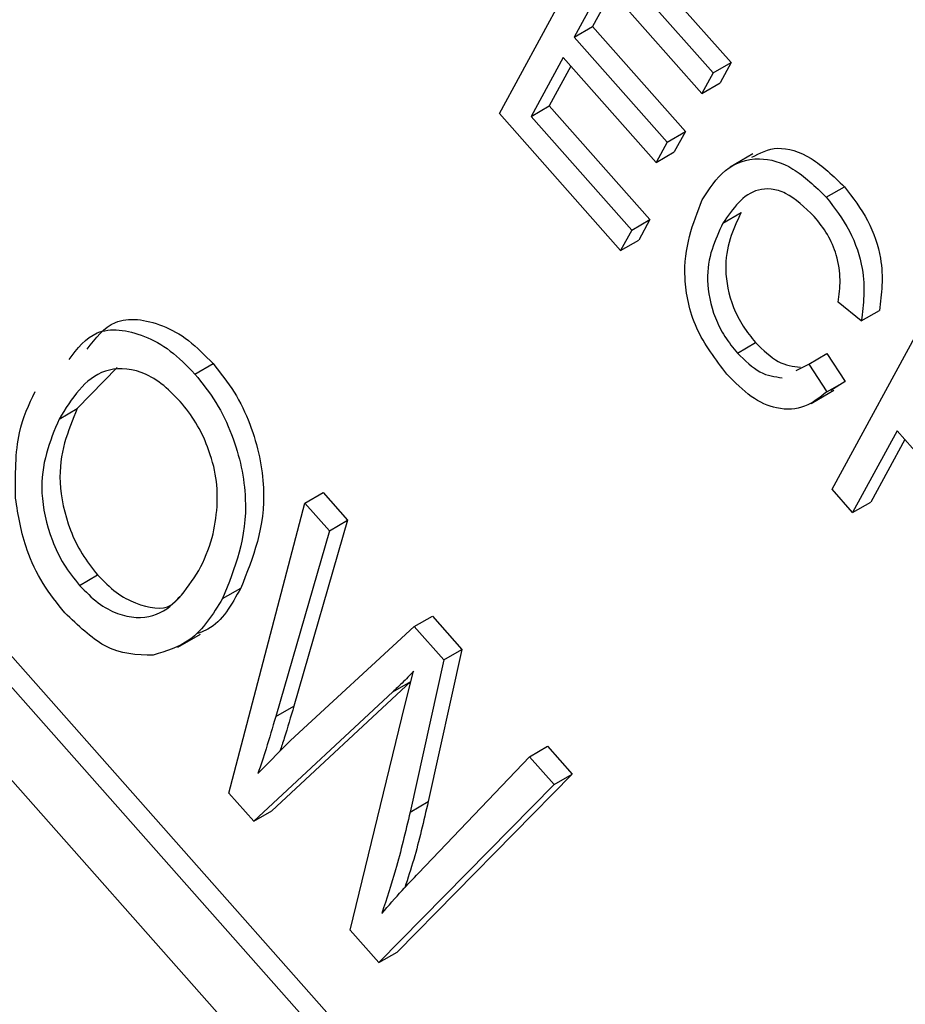
# Model space of a CAD drawing. Units: inches. Extents: x 5 to 105, y 5 to 79.
# Drawn here: x 28 to 28, y 35 to 35 of the extents above; entities that cross this region are included whole.
import ezdxf

# ---------------------------------------------------------------- set-up
doc = ezdxf.new("R2010")
doc.units = ezdxf.units.IN
doc.header["$LTSCALE"] = 10
doc.header["$MEASUREMENT"] = 0

msp = doc.modelspace()

# ---------------------------------------------------------------- linework, layer by layer
at = {"color": 7, "linetype": 'Continuous', "lineweight": 25}
for p, q in [((28.1568396, 35.2376263), (27.8728437, 35.5583415)), ((28.1548065, 35.2338886), (27.8693081, 35.5563005)), ((27.8632088, 35.5450874), (28.1487073, 35.2226756)), ((28.1945886, 35.4689239), (28.2177107, 35.442812)), ((28.1725511, 35.4328692), (28.191053, 35.4668829)), ((28.191053, 35.4668829), (28.2141751, 35.440771)), ((28.1929117, 35.4583657), (28.1871449, 35.4477641)), ((28.2120126, 35.4367955), (28.1929117, 35.4583657)), ((28.1944142, 35.4566694), (28.1906805, 35.4498052)), ((28.1871449, 35.4477641), (28.1906805, 35.4498052)), ((28.1906805, 35.4498052), (28.2087761, 35.42937)), ((28.1871449, 35.4477641), (28.2052404, 35.427329)), ((28.1849824, 35.4437887), (28.178735, 35.4323033)), ((28.2030779, 35.4233535), (28.1849824, 35.4437887)), ((28.2141751, 35.440771), (28.2177107, 35.442812)), ((28.2177107, 35.442812), (28.2155482, 35.4388366)), ((28.1864849, 35.4420919), (28.1822706, 35.4343443)), ((28.2141751, 35.440771), (28.2120126, 35.4367955)), ((28.2120126, 35.4367955), (28.2155482, 35.4388366)), ((28.196176, 35.4061897), (28.1725511, 35.4328692)), ((28.178735, 35.4323033), (28.1822706, 35.4343443)), ((28.1822706, 35.4343443), (28.2018743, 35.4122061)), ((28.178735, 35.4323033), (28.1983387, 35.410165)), ((28.2052404, 35.427329), (28.2087761, 35.42937)), ((28.2087761, 35.42937), (28.2066135, 35.4253946)), ((28.2052404, 35.427329), (28.2030779, 35.4233535)), ((28.2030779, 35.4233535), (28.2066135, 35.4253946)), ((28.2219455, 35.4250081), (28.2175263, 35.4224569)), ((28.2362244, 35.4165837), (28.23976, 35.4186248)), ((28.1983387, 35.410165), (28.2018743, 35.4122061)), ((28.2018743, 35.4122061), (28.1997116, 35.4082307)), ((28.2160814, 35.4115321), (28.219617, 35.4135732)), ((28.1983387, 35.410165), (28.196176, 35.4061897)), ((28.196176, 35.4061897), (28.1997116, 35.4082307)), ((28.2430444, 35.3924813), (28.2385427, 35.3961388)), ((28.2430444, 35.3924813), (28.24658, 35.3945224)), ((28.2373436, 35.3596993), (28.2558455, 35.393713)), ((28.2189176, 35.3862125), (28.2224532, 35.3882535)), ((28.2327979, 35.3840859), (28.2363335, 35.386127)), ((28.2363335, 35.386127), (28.2398743, 35.3807024)), ((28.0980862, 35.3834255), (28.0903328, 35.375404)), ((28.1132533, 35.3821266), (28.1167889, 35.3841676)), ((28.2303848, 35.382838), (28.2327979, 35.3840859)), ((28.2327979, 35.3840859), (28.2363387, 35.3786613)), ((28.2363387, 35.3786613), (28.2398743, 35.3807024)), ((28.2398743, 35.3807024), (28.2371262, 35.3789284)), ((28.2332764, 35.3764192), (28.2376956, 35.3789704)), ((28.0867972, 35.373363), (28.0903328, 35.375404)), ((28.250015, 35.3710607), (28.241365, 35.355158)), ((28.2666027, 35.3523282), (28.250015, 35.3710607)), ((28.2515176, 35.369364), (28.2449006, 35.357199)), ((28.1346623, 35.3569988), (28.1381979, 35.3590399)), ((28.1381979, 35.3590399), (28.142973, 35.3536472)), ((28.241365, 35.355158), (28.2373436, 35.3596993)), ((28.1198474, 35.3005189), (28.1346623, 35.3569988)), ((28.1346623, 35.3569988), (28.1394374, 35.3516061)), ((28.241365, 35.355158), (28.2449006, 35.357199)), ((28.142973, 35.3536472), (28.1325168, 35.3174558)), ((28.1394374, 35.3516061), (28.142973, 35.3536472)), ((28.1394374, 35.3516061), (28.1289812, 35.3154147)), ((28.090764, 35.3409687), (28.0942997, 35.3430098)), ((28.1186376, 35.338416), (28.1221732, 35.3404571)), ((28.1559624, 35.3329447), (28.159498, 35.3349858)), ((28.159498, 35.3349858), (28.1652472, 35.3284933)), ((28.1099369, 35.3289123), (28.1143561, 35.3314634)), ((28.1318466, 35.3107379), (28.1559624, 35.3329447)), ((28.1559624, 35.3329447), (28.1617116, 35.3264522)), ((28.1652472, 35.3284933), (28.1586895, 35.2988478)), ((28.1617116, 35.3264522), (28.1652472, 35.3284933)), ((28.1617116, 35.3264522), (28.1551539, 35.2968067)), ((28.1541536, 35.3175615), (28.1558322, 35.3242526)), ((28.1553329, 35.3222634), (28.1282525, 35.297061)), ((28.1517973, 35.3202223), (28.1553329, 35.3222634)), ((28.1517973, 35.3202223), (28.1247169, 35.2950199)), ((28.1289812, 35.3154147), (28.1325168, 35.3174558)), ((28.1435142, 35.2737922), (28.1541536, 35.3175615)), ((28.1255269, 35.3043409), (28.1318466, 35.3107379)), ((28.1784143, 35.30759), (28.18195, 35.309631)), ((28.18195, 35.309631), (28.1867357, 35.3042264)), ((28.1568116, 35.2849369), (28.1784143, 35.30759)), ((28.1784143, 35.30759), (28.1832, 35.3021854)), ((28.1867357, 35.3042264), (28.1526313, 35.26953)), ((28.1832, 35.3021854), (28.1867357, 35.3042264)), ((28.1247169, 35.2950199), (28.1198474, 35.3005189)), ((28.1832, 35.3021854), (28.1490957, 35.2674889)), ((28.1551539, 35.2968067), (28.1586895, 35.2988478)), ((28.1247169, 35.2950199), (28.1282525, 35.297061)), ((28.1490957, 35.2674889), (28.1435142, 35.2737922)), ((28.1490957, 35.2674889), (28.1526313, 35.26953))]:
    msp.add_line(p, q, dxfattribs=at)
for points, knots in [([(28.2216982, 35.4243586), (28.2232834, 35.4251874), (28.2264941, 35.4268663), (28.2333544, 35.4247841), (28.237625, 35.4206777), (28.23976, 35.4186248)], [0, 0, 0, 0, 0.3277976, 0.6639431, 1, 1, 1, 1]), ([(28.2120603, 35.4160733), (28.2134265, 35.4181863), (28.2161533, 35.4224034), (28.2224118, 35.4247861), (28.2297867, 35.4227988), (28.2340787, 35.4186552), (28.2362244, 35.4165837)], [0, 0, 0, 0, 0.28101027, 0.5608512, 0.78045454, 1, 1, 1, 1]), ([(28.233897, 35.4127945), (28.232042, 35.4145825), (28.2292526, 35.4172712), (28.2254675, 35.4183068), (28.2204541, 35.4178854), (28.218023, 35.4143532), (28.2160814, 35.4115321)], [0, 0, 0, 0, 0.24948197, 0.37515264, 0.5009683, 1, 1, 1, 1]), ([(28.23976, 35.4186248), (28.2413887, 35.4165056), (28.2446462, 35.4122671), (28.2476741, 35.4030203), (28.246995, 35.397745), (28.24658, 35.3945224)], [0, 0, 0, 0, 0.28008887, 0.56020606, 1, 1, 1, 1]), ([(28.2168808, 35.3820945), (28.2146629, 35.3849888), (28.2113272, 35.3893417), (28.2091928, 35.3961076), (28.2079798, 35.405625), (28.2102485, 35.4114342), (28.2120603, 35.4160733)], [0, 0, 0, 0, 0.24937287, 0.37504415, 0.50091889, 1, 1, 1, 1]), ([(28.2362244, 35.4165837), (28.2378531, 35.4144646), (28.2411106, 35.410226), (28.2441385, 35.4009793), (28.2434593, 35.395704), (28.2430444, 35.3924813)], [0, 0, 0, 0, 0.28008887, 0.56020606, 1, 1, 1, 1]), ([(28.219617, 35.4135732), (28.2180729, 35.4102485), (28.215758, 35.405264), (28.2174213, 35.3963405), (28.2199112, 35.3913825), (28.2216056, 35.3892969), (28.2224532, 35.3882535)], [0, 0, 0, 0, 0.4995101, 0.748866063, 0.874368579, 1, 1, 1, 1]), ([(28.2385427, 35.3961388), (28.2387362, 35.397534), (28.2391225, 35.400319), (28.2384868, 35.4049458), (28.2365994, 35.409423), (28.2347983, 35.41167), (28.233897, 35.4127945)], [0, 0, 0, 0, 0.28076399, 0.56043277, 0.78001887, 1, 1, 1, 1]), ([(28.2160814, 35.4115321), (28.2145373, 35.4082074), (28.2122224, 35.4032229), (28.2138857, 35.3942994), (28.2163756, 35.3893415), (28.21807, 35.3872558), (28.2189176, 35.3862125)], [0, 0, 0, 0, 0.4995101, 0.748866063, 0.874368579, 1, 1, 1, 1]), ([(28.0922661, 35.3869919), (28.0938784, 35.3891178), (28.0972645, 35.3935829), (28.1052559, 35.392635), (28.1120428, 35.3890193), (28.1152067, 35.3857851), (28.1167889, 35.3841676)], [0, 0, 0, 0, 0.31194256, 0.65515951, 0.82755039, 1, 1, 1, 1]), ([(28.0887305, 35.3849508), (28.0903428, 35.3870768), (28.0937289, 35.3915418), (28.1017202, 35.3905939), (28.1085072, 35.3869783), (28.1116711, 35.383744), (28.1132533, 35.3821266)], [0, 0, 0, 0, 0.31194256, 0.65515951, 0.82755039, 1, 1, 1, 1]), ([(28.2224532, 35.3882535), (28.2239235, 35.3868276), (28.2268649, 35.383975), (28.2297506, 35.3836381), (28.2311939, 35.3834697)], [0, 0, 0, 0, 0.49984113, 1, 1, 1, 1]), ([(28.2189176, 35.3862125), (28.2203879, 35.3847866), (28.2233293, 35.3819339), (28.226215, 35.3815971), (28.2276583, 35.3814286)], [0, 0, 0, 0, 0.49984113, 1, 1, 1, 1]), ([(28.1104013, 35.3767901), (28.1091813, 35.3780349), (28.1067417, 35.3805239), (28.1014593, 35.3833656), (28.0929936, 35.3833383), (28.0892765, 35.3773543), (28.0867972, 35.373363)], [0, 0, 0, 0, 0.12548729, 0.25091756, 0.50035994, 1, 1, 1, 1]), ([(28.1167889, 35.3841676), (28.1182211, 35.382374), (28.1210858, 35.3787863), (28.1251264, 35.3702895), (28.1281519, 35.3551764), (28.1245641, 35.3463433), (28.1221732, 35.3404571)], [0, 0, 0, 0, 0.12562214, 0.251263, 0.50105605, 1, 1, 1, 1]), ([(28.1132533, 35.3821266), (28.1146855, 35.3803329), (28.1175502, 35.3767453), (28.1215908, 35.3682485), (28.1246163, 35.3531353), (28.1210285, 35.3443022), (28.1186376, 35.338416)], [0, 0, 0, 0, 0.12562214, 0.251263, 0.50105605, 1, 1, 1, 1]), ([(28.2363387, 35.3786613), (28.2349832, 35.3775782), (28.2322781, 35.3754167), (28.2270889, 35.3749468), (28.2215571, 35.3773787), (28.2184401, 35.3805221), (28.2168808, 35.3820945)], [0, 0, 0, 0, 0.28075097, 0.56027919, 0.78003782, 1, 1, 1, 1]), ([(28.0783145, 35.3579547), (28.0782753, 35.3624454), (28.078205, 35.3704764), (28.0809402, 35.3762079), (28.0821459, 35.3787345)], [0, 0, 0, 0, 0.559179145, 1, 1, 1, 1]), ([(28.0903328, 35.375404), (28.0885218, 35.3710624), (28.0858025, 35.3645433), (28.0881391, 35.3533121), (28.0911069, 35.3469997), (28.0932351, 35.3443401), (28.0942997, 35.3430098)], [0, 0, 0, 0, 0.4986927, 0.74881044, 0.87435361, 1, 1, 1, 1]), ([(28.117608, 35.3563509), (28.1176189, 35.358168), (28.1176408, 35.3618008), (28.1160174, 35.3675194), (28.113615, 35.3727521), (28.1114724, 35.3754443), (28.1104013, 35.3767901)], [0, 0, 0, 0, 0.28009655, 0.55999406, 0.78005256, 1, 1, 1, 1]), ([(28.0867972, 35.373363), (28.0849862, 35.3690214), (28.0822669, 35.3625022), (28.0846035, 35.351271), (28.0875712, 35.3449587), (28.0896995, 35.3422991), (28.090764, 35.3409687)], [0, 0, 0, 0, 0.4986927, 0.74881044, 0.87435361, 1, 1, 1, 1]), ([(28.0879121, 35.3356327), (28.0864341, 35.3374761), (28.0834786, 35.341162), (28.0796992, 35.3491027), (28.0788395, 35.3545984), (28.0783145, 35.3579547)], [0, 0, 0, 0, 0.28028137, 0.5604513, 1, 1, 1, 1]), ([(28.1140211, 35.3438523), (28.1150119, 35.3458989), (28.1167811, 35.3495537), (28.1173553, 35.3542739), (28.117608, 35.3563509)], [0, 0, 0, 0, 0.559981098, 1, 1, 1, 1]), ([(28.090764, 35.3409687), (28.0919536, 35.3397561), (28.0943325, 35.337331), (28.0994719, 35.3346267), (28.1077799, 35.3343727), (28.111525, 35.340061), (28.1140211, 35.3438523)], [0, 0, 0, 0, 0.12554193, 0.2510698, 0.50084167, 1, 1, 1, 1]), ([(28.0942997, 35.3430098), (28.0954928, 35.3417907), (28.0978791, 35.3393528), (28.1029456, 35.3367764), (28.1078442, 35.335897), (28.1097628, 35.3381863), (28.1102943, 35.3388205)], [0, 0, 0, 0, 0.21044824, 0.4208729, 0.83957004, 1, 1, 1, 1]), ([(28.1221732, 35.3404571), (28.1203973, 35.3372211), (28.1182209, 35.3332552), (28.1144191, 35.3318409), (28.1137194, 35.3315806)], [0, 0, 0, 0, 0.81595216, 1, 1, 1, 1]), ([(28.1186376, 35.338416), (28.1167487, 35.3353575), (28.1133777, 35.3298989), (28.1076398, 35.3281559), (28.105117, 35.3273896)], [0, 0, 0, 0, 0.56032803, 1, 1, 1, 1]), ([(28.105117, 35.3273896), (28.1019731, 35.3274356), (28.096356, 35.3275179), (28.0904934, 35.333152), (28.0879121, 35.3356327)], [0, 0, 0, 0, 0.5596995, 1, 1, 1, 1]), ([(28.1558322, 35.3242526), (28.1550978, 35.3234735), (28.1537864, 35.3220821), (28.1524051, 35.3207906), (28.1517973, 35.3202223)], [0, 0, 0, 0, 0.56002711, 1, 1, 1, 1]), ([(28.1325168, 35.3174558), (28.1319082, 35.315355), (28.1310499, 35.3123926), (28.1300955, 35.3095197), (28.1298179, 35.308684)], [0, 0, 0, 0, 0.70913032, 1, 1, 1, 1]), ([(28.1289812, 35.3154147), (28.1283692, 35.3133171), (28.1272764, 35.3095712), (28.1260615, 35.3059391), (28.1255269, 35.3043409)], [0, 0, 0, 0, 0.55998987, 1, 1, 1, 1]), ([(28.1586895, 35.2988478), (28.1578096, 35.2950359), (28.1564803, 35.2892778), (28.1547202, 35.2839082), (28.1541254, 35.2820933)], [0, 0, 0, 0, 0.66200951, 1, 1, 1, 1]), ([(28.1551539, 35.2968067), (28.1542643, 35.2930036), (28.1526755, 35.2862123), (28.1505776, 35.27988), (28.1496545, 35.2770938)], [0, 0, 0, 0, 0.55999814, 1, 1, 1, 1]), ([(28.1496545, 35.2770938), (28.1509642, 35.278594), (28.153303, 35.2812729), (28.1557395, 35.2838173), (28.1568116, 35.2849369)], [0, 0, 0, 0, 0.55999299, 1, 1, 1, 1])]:
    msp.add_open_spline(points, degree=3, knots=knots, dxfattribs=at)

doc.saveas('drawing.dxf')
